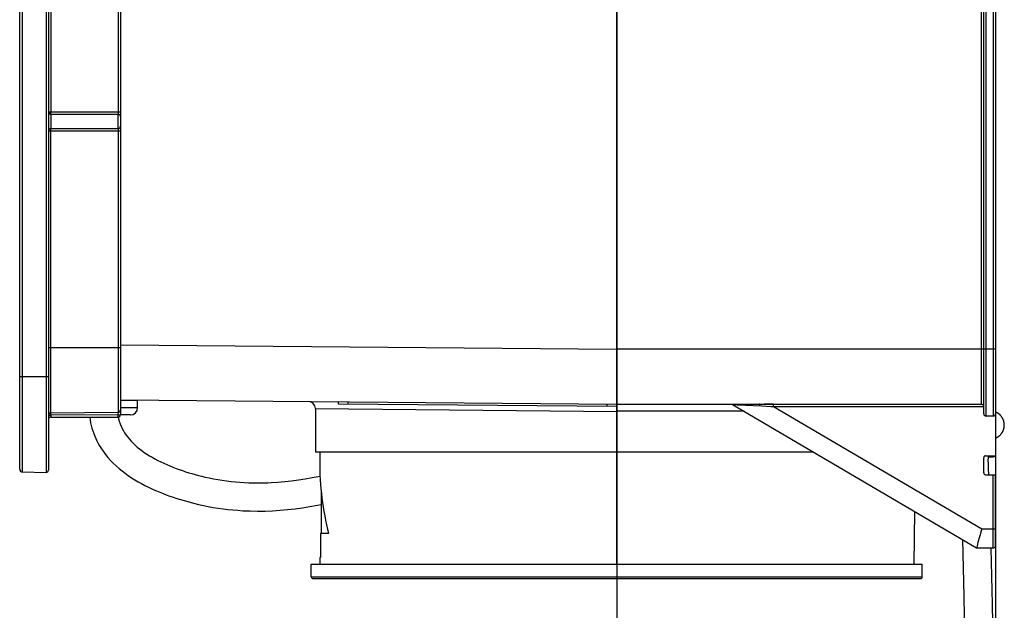
# Model space of a CAD drawing. Units: millimetres. Extents: x 0 to 2376, y 0 to 1680.
# Drawn here: x 284 to 489, y 978 to 1101 of the extents above; entities that cross this region are included whole.
import ezdxf
from ezdxf.enums import TextEntityAlignment as Align

# ---------------------------------------------------------------- set-up
doc = ezdxf.new("R2010")
doc.units = ezdxf.units.MM
doc.header["$LTSCALE"] = 130.68
doc.layers.get('0').update_dxf_attribs({"linetype": 'CONTINUOUS'})
for name, color, linetype in [('A1112833_BL0', 7, 'CONTINUOUS'), ('A1123274_BL9', 7, 'CONTINUOUS'), ('A1148555_BL4', 7, 'CONTINUOUS'), ('A1202006_BL5', 7, 'CONTINUOUS'), ('G0101347_BL7', 7, 'CONTINUOUS'), ('L0001713_BL10', 7, 'CONTINUOUS')]:
    doc.layers.add(name, color=color, linetype=linetype)
doc.styles.get("Standard").update_dxf_attribs({"font": 'arial.ttf'})
doc.dimstyles.new('DIMSTYLE_1', dxfattribs={"dimtxt": 10, "dimasz": 8, "dimexe": 0.125, "dimexo": 0.0625, "dimtad": 1, "dimdec": 3, "dimdsep": 46, "dimtxsty": 'Standard', "dimblk": '_FILLED', "dimblk1": '_FILLED', "dimblk2": '_FILLED', "dimcen": 0.09, "dimadec": 3, "dimazin": 2, "dimtp": 0.001, "dimtm": 0.001, "dimtfac": 1, "dimtdec": 3, "dimtofl": 0, "dimtmove": 0, "dimatfit": 3, "dimldrblk": '_FILLED', "dimfxl": 0, "dimtolj": 1, "dimarcsym": 0})

# ---------------------------------------------------------------- blocks, each defined once
blk = doc.blocks.new('_FILLED')
at = {"color": 0, "linetype": 'ByBlock'}
blk.add_solid([(0, 0), (-1, 0.175), (-1, -0.175)], dxfattribs=at)
blk = doc.blocks.new('*D6')
at = {"color": 2, "linetype": 'Continuous'}
for p, q in [((408.29, 1167.18), (408.29, 748.61)), ((487.29, 1032.18), (487.29, 748.61)), ((408.29, 749.11), (447.79, 749.11)), ((487.29, 749.11), (447.79, 749.11))]:
    blk.add_line(p, q, dxfattribs=at)
at = {"color": 2, "linetype": 'Continuous', "xscale": 8, "yscale": 8, "zscale": 8, "rotation": 180}
blk.add_blockref('_FILLED', (408.29, 749.11), dxfattribs=at)
at = {"color": 2, "linetype": 'Continuous', "xscale": 8, "yscale": 8, "zscale": 8}
blk.add_blockref('_FILLED', (487.29, 749.11), dxfattribs=at)
at = {"color": 2, "linetype": 'Continuous', "width": 1.00001}
blk.add_text('79', height=10, dxfattribs=at).set_placement((440.03, 751.61), (455.56, 751.61), align=Align.FIT)
blk = doc.blocks.new('A1148555_BL4', base_point=(808.61, 945.98))
at = {"layer": 'A1148555_BL4', "color": 7, "linetype": 'Continuous'}
for p, q in [((283.79, 1007.38), (283.79, 1327.49)), ((284.38, 1006.78), (284.38, 1328.09)), ((289.29, 1328.18), (289.29, 1006.69)), ((289.79, 1327.68), (289.79, 1007.19)), ((304.79, 1316.13), (304.79, 1018.73)), ((290.29, 1252.93), (290.29, 1081.81)), ((304.3, 1253.04), (304.3, 1081.93)), ((289.79, 1081.93), (304.79, 1081.93)), ((290.29, 1081.43), (290.29, 1078.43)), ((290.29, 1081.43), (304.29, 1081.43)), ((304.29, 1081.43), (304.29, 1078.43)), ((304.3, 1081.93), (304.3, 1081.77)), ((304.3, 1081.77), (304.3, 1081.62)), ((304.3, 1081.62), (304.3, 1081.54)), ((304.3, 1081.54), (304.3, 1081.48)), ((289.79, 1077.93), (304.79, 1077.93)), ((290.29, 1078.43), (304.29, 1078.43)), ((304.3, 1078.38), (304.3, 1078.33)), ((304.3, 1078.33), (304.3, 1078.2)), ((304.3, 1078.2), (304.3, 1078.04)), ((304.3, 1078.04), (304.3, 1019.23)), ((289.79, 1032.78), (304.79, 1032.78)), ((283.79, 1026.68), (289.79, 1026.68)), ((289.79, 1018.61), (290.29, 1018.61)), ((290.29, 1019.11), (304.3, 1019.23)), ((290.29, 1018.61), (290.29, 1019.11)), ((304.29, 1018.73), (290.29, 1018.61)), ((290.29, 1018.61), (290.29, 1018.23)), ((304.3, 1019.23), (304.29, 1018.73)), ((304.29, 1018.73), (304.29, 1018.23)), ((304.29, 1018.73), (304.79, 1018.73)), ((290.29, 1018.23), (304.29, 1018.23)), ((284.38, 1006.78), (289.29, 1006.69))]:
    blk.add_line(p, q, dxfattribs=at)
for points in [[(290.29, 1081.43), (290.29, 1081.45), (290.29, 1081.5), (290.29, 1081.58), (290.29, 1081.69), (290.29, 1081.81)], [(304.3, 1081.48), (304.3, 1081.46), (304.3, 1081.45), (304.3, 1081.44), (304.3, 1081.44), (304.3, 1081.44), (304.29, 1081.43)], [(290.29, 1019.11), (290.29, 1078.06), (290.29, 1078.18), (290.29, 1078.29), (290.29, 1078.37), (290.29, 1078.42), (290.29, 1078.43)], [(304.29, 1078.43), (304.3, 1078.43), (304.3, 1078.42), (304.3, 1078.4), (304.3, 1078.38)]]:
    blk.add_lwpolyline(points, dxfattribs=at)
for centre, radius, start, end in [((290.29, 1081.93), 0.5, 206.7921, 270), ((304.29, 1080.93), 0.5, 0.5022, 90), ((290.29, 1077.93), 0.5, 90, 148.3951), ((304.29, 1078.93), 0.5, 270, 359.4978), ((290.29, 1018.61), 0.5, 90.5, 180), ((304.29, 1018.73), 0.5, 270, 360), ((304.29, 1019.73), 0.5, 270.5, 360), ((290.29, 1017.73), 0.5, 90, 180), ((284.39, 1007.38), 0.6, 180, 269), ((289.29, 1007.19), 0.5, 269, 360)]:
    blk.add_arc(centre, radius, start, end, dxfattribs=at)
blk = doc.blocks.new('A1202006_BL5', base_point=(808.63, 1040.5))
at = {"layer": 'A1202006_BL5', "color": 7, "linetype": 'Continuous'}
for p, q in [((487.32, 1019.28), (487.29, 1019.3)), ((487.44, 1019.22), (487.41, 1019.24)), ((487.47, 1019.21), (487.44, 1019.22)), ((485.7, 1009.51), (485.69, 1009.44)), ((485.69, 1009.44), (485.69, 1009.29)), ((485.69, 1009.19), (485.69, 1009.11)), ((485.69, 1009.11), (485.69, 1009.04)), ((485.69, 1009.04), (485.69, 1008.97)), ((485.69, 1008.97), (485.7, 1008.91)), ((485.71, 1009.79), (485.7, 1009.71)), ((485.7, 1009.71), (485.7, 1009.64)), ((485.7, 1009.64), (485.7, 1009.58)), ((485.7, 1009.58), (485.7, 1009.51)), ((485.7, 1008.91), (485.75, 1007.55)), ((485.72, 1009.98), (485.71, 1009.86)), ((485.71, 1009.86), (485.71, 1009.79)), ((485.75, 1007.55), (485.79, 1006.22))]:
    blk.add_line(p, q, dxfattribs=at)
for points in [[(487.41, 1019.24), (487.38, 1019.25), (487.36, 1019.26), (487.32, 1019.28)], [(488.46, 1018.4), (488.44, 1018.43), (488.42, 1018.46), (488.39, 1018.48), (488.37, 1018.51), (488.35, 1018.53), (488.33, 1018.55), (488.31, 1018.58), (488.28, 1018.61), (488.26, 1018.63), (488.23, 1018.65), (488.21, 1018.68), (488.19, 1018.7), (488.17, 1018.72), (488.15, 1018.73), (488.13, 1018.75), (488.11, 1018.77), (488.09, 1018.79), (488.07, 1018.81), (488.05, 1018.82), (488.03, 1018.84), (488.01, 1018.86), (487.99, 1018.87), (487.97, 1018.89), (487.95, 1018.9), (487.93, 1018.92), (487.91, 1018.94), (487.88, 1018.95), (487.87, 1018.97), (487.85, 1018.98), (487.83, 1018.99), (487.81, 1019), (487.8, 1019.02), (487.78, 1019.03), (487.76, 1019.04), (487.74, 1019.05), (487.72, 1019.06), (487.7, 1019.08), (487.69, 1019.09), (487.67, 1019.1), (487.66, 1019.1), (487.64, 1019.11), (487.62, 1019.12), (487.61, 1019.13), (487.59, 1019.14), (487.58, 1019.15), (487.56, 1019.16), (487.55, 1019.16), (487.53, 1019.17), (487.52, 1019.18), (487.5, 1019.19), (487.47, 1019.21)], [(487.86, 1014.18), (487.91, 1014.22), (487.97, 1014.26), (488.03, 1014.31), (488.1, 1014.36), (488.16, 1014.42), (488.22, 1014.48), (488.28, 1014.54), (488.34, 1014.6), (488.4, 1014.67), (488.44, 1014.72), (488.49, 1014.78), (488.53, 1014.84), (488.57, 1014.89), (488.61, 1014.95), (488.65, 1015.02), (488.69, 1015.08), (488.73, 1015.15), (488.76, 1015.21), (488.8, 1015.28), (488.83, 1015.35), (488.86, 1015.42), (488.89, 1015.49), (488.92, 1015.56), (488.94, 1015.63), (488.97, 1015.7), (488.99, 1015.78), (489.01, 1015.85), (489.03, 1015.92), (489.04, 1016), (489.06, 1016.07), (489.07, 1016.14), (489.08, 1016.21), (489.08, 1016.28), (489.09, 1016.38), (489.1, 1016.47), (489.1, 1016.56), (489.1, 1016.64), (489.09, 1016.73), (489.09, 1016.81), (489.08, 1016.89), (489.07, 1016.97), (489.06, 1017.05), (489.05, 1017.12), (489.03, 1017.19), (489.02, 1017.26), (489, 1017.32), (488.99, 1017.38), (488.97, 1017.44), (488.95, 1017.5), (488.93, 1017.56), (488.91, 1017.61), (488.89, 1017.66), (488.87, 1017.71), (488.85, 1017.76), (488.83, 1017.8), (488.81, 1017.84), (488.79, 1017.89), (488.77, 1017.93), (488.75, 1017.96), (488.73, 1018), (488.7, 1018.05), (488.67, 1018.1), (488.64, 1018.15), (488.61, 1018.19), (488.59, 1018.23), (488.56, 1018.27), (488.53, 1018.3), (488.51, 1018.34), (488.49, 1018.37), (488.46, 1018.4)], [(298.4, 1018.23), (298.48, 1017.64), (298.59, 1017.06), (298.72, 1016.48), (298.87, 1015.92), (299.04, 1015.36), (299.23, 1014.82), (299.44, 1014.28), (299.66, 1013.76), (299.9, 1013.25), (300.16, 1012.75), (300.44, 1012.27), (300.73, 1011.79), (301.19, 1011.1), (301.68, 1010.44), (302.2, 1009.8), (302.74, 1009.19), (303.31, 1008.61), (303.9, 1008.05), (304.51, 1007.51), (305.14, 1007), (305.78, 1006.51), (306.44, 1006.04), (307.12, 1005.59), (307.8, 1005.16), (308.5, 1004.74), (309.21, 1004.35), (309.92, 1003.97), (310.65, 1003.61), (311.38, 1003.27), (312.11, 1002.94), (312.85, 1002.63), (313.59, 1002.33), (314.34, 1002.04), (315.08, 1001.77), (315.83, 1001.51), (316.57, 1001.26), (317.32, 1001.03), (318.07, 1000.8), (318.83, 1000.59), (319.58, 1000.38), (320.34, 1000.19), (321.1, 1000.01), (322.11, 999.79), (323.12, 999.59), (324.14, 999.4), (325.16, 999.24), (326.19, 999.1), (327.21, 998.97), (328.24, 998.87), (329.27, 998.78), (330.3, 998.71), (331.85, 998.65), (333.4, 998.62), (334.95, 998.64), (336.51, 998.7), (338.07, 998.8), (338.86, 998.86), (339.64, 998.94), (340.42, 999.02), (341.2, 999.12), (342.76, 999.33), (344.32, 999.57), (345.87, 999.85), (346.65, 1000)], [(304.34, 1018.24), (304.35, 1018.19), (304.36, 1018.15), (304.37, 1018.1), (304.38, 1018.06), (304.39, 1018.01), (304.4, 1017.97), (304.41, 1017.92), (304.42, 1017.88)], [(304.42, 1017.88), (304.57, 1017.35), (304.74, 1016.84), (304.94, 1016.34), (305.16, 1015.86), (305.41, 1015.39), (305.68, 1014.93), (305.98, 1014.48), (306.31, 1014.04), (306.66, 1013.61), (307.03, 1013.19), (307.43, 1012.78), (307.86, 1012.38), (308.3, 1011.99), (308.77, 1011.6), (309.26, 1011.23), (309.77, 1010.87), (310.3, 1010.51), (310.85, 1010.17), (311.41, 1009.84), (312, 1009.51), (312.59, 1009.2), (313.2, 1008.9), (313.82, 1008.61), (314.45, 1008.32), (315.09, 1008.05), (315.74, 1007.79), (316.4, 1007.54), (317.06, 1007.3), (317.72, 1007.06), (318.39, 1006.84), (319.05, 1006.63), (319.72, 1006.43), (320.39, 1006.24), (321.06, 1006.06), (321.74, 1005.89), (322.41, 1005.73), (323.31, 1005.53), (324.22, 1005.35), (325.12, 1005.19), (326.03, 1005.04), (326.95, 1004.91), (327.86, 1004.8), (328.78, 1004.71), (329.7, 1004.63), (330.62, 1004.57), (331.55, 1004.53), (332.48, 1004.5), (333.41, 1004.49), (334.11, 1004.49), (334.81, 1004.51), (335.51, 1004.53), (336.22, 1004.56), (337.63, 1004.65), (338.34, 1004.71), (339.05, 1004.78), (339.76, 1004.85), (340.47, 1004.94), (341.91, 1005.13), (343.35, 1005.36), (344.79, 1005.62), (346.42, 1005.94)], [(487.29, 1013.86), (487.32, 1013.87), (487.34, 1013.88), (487.36, 1013.89), (487.38, 1013.9), (487.4, 1013.91), (487.43, 1013.92), (487.45, 1013.94), (487.47, 1013.95), (487.5, 1013.96), (487.52, 1013.97), (487.54, 1013.98), (487.56, 1013.99), (487.59, 1014.01), (487.61, 1014.02), (487.63, 1014.03), (487.65, 1014.04), (487.67, 1014.06), (487.7, 1014.07), (487.72, 1014.08), (487.74, 1014.1), (487.76, 1014.11), (487.79, 1014.13), (487.81, 1014.14), (487.83, 1014.16), (487.86, 1014.18)], [(485.73, 1010.17), (485.72, 1010.12), (485.72, 1009.98)], [(485.69, 1009.29), (485.69, 1009.26), (485.69, 1009.19)], [(480.35, 992.67), (480.65, 980.8), (480.88, 968.93), (481.03, 957.06), (481.1, 945.19), (481.09, 933.31), (481, 921.44), (480.83, 909.57), (480.57, 897.71), (480.22, 885.84), (479.78, 873.98), (479.26, 862.13), (478.64, 850.28), (477.92, 838.44)], [(486.27, 990.92), (486.56, 979.19), (486.77, 967.46), (486.91, 955.73), (486.97, 943.99), (486.95, 932.26), (486.86, 920.52), (486.68, 908.79), (486.42, 897.05), (486.07, 885.32), (485.64, 873.59), (485.12, 861.87), (484.5, 850.15), (483.8, 838.44)]]:
    blk.add_lwpolyline(points, dxfattribs=at)
blk = doc.blocks.new('G0101347_BL7', base_point=(808.61, 1269.55))
at = {"layer": 'G0101347_BL7', "color": 7, "linetype": 'Continuous'}
for p, q in [((344.59, 987.53), (471.99, 987.53)), ((344.59, 984.93), (344.59, 987.53)), ((471.99, 984.93), (471.99, 987.53)), ((344.59, 984.93), (471.99, 984.93)), ((344.99, 984.53), (471.59, 984.53))]:
    blk.add_line(p, q, dxfattribs=at)
for centre, start, end in [((344.99, 984.93), 180, 270), ((471.59, 984.93), 270, 360)]:
    blk.add_arc(centre, 0.4, start, end, dxfattribs=at)
blk = doc.blocks.new('A1123274_BL9', base_point=(813.81, 1309.88))
at = {"layer": 'A1123274_BL9', "color": 7, "linetype": 'Continuous'}
for p, q in [((308.39, 1021.68), (304.79, 1021.68)), ((305.64, 1021.68), (305.64, 1021.83)), ((308.39, 1020.18), (308.39, 1021.68)), ((308.39, 1020.18), (304.79, 1020.18)), ((306.89, 1018.68), (304.79, 1018.68))]:
    blk.add_line(p, q, dxfattribs=at)
blk.add_arc((306.89, 1020.18), 1.5, 270, 360, dxfattribs=at)
blk = doc.blocks.new('L0001713_BL10', base_point=(640.27, 1284.65))
at = {"layer": 'L0001713_BL10', "color": 7, "linetype": 'Continuous'}
for p, q in [((350.29, 1020.94), (350.3, 1021.44)), ((408.29, 1020.43), (350.29, 1020.94)), ((352.29, 1020.92), (352.3, 1021.42)), ((406.29, 1020.45), (406.29, 1020.95)), ((408.29, 1020.43), (408.29, 1020.93))]:
    blk.add_line(p, q, dxfattribs=at)
blk = doc.blocks.new('A1112833_BL0', base_point=(808.6076, 956.4828))
at = {"layer": 'A1112833_BL0', "color": 7, "linetype": 'Continuous'}
for p, q in [((484.2948, 1244.6767), (484.2948, 1020.9368)), ((484.7948, 1018.9342), (484.7948, 1245.1898)), ((485.2948, 1018.4342), (485.2948, 1245.1942)), ((486.7948, 1245.1942), (486.7948, 1018.4342)), ((487.2948, 1245.3996), (487.2948, 1010.1842)), ((408.2948, 1032.4337), (408.2948, 1103.7345)), ((304.7987, 1033.3369), (408.2948, 1032.4337)), ((487.2948, 1032.4342), (408.2948, 1032.4342)), ((304.7948, 1021.8374), (408.2948, 1020.9342)), ((408.2948, 1020.9342), (438.467, 1020.9344)), ((408.2948, 987.5342), (408.2948, 1020.8976)), ((432.4122, 1020.8651), (433.4203, 1020.8152)), ((432.4122, 1020.8651), (483.2948, 990.9342)), ((433.4203, 1020.8152), (438.5384, 1020.56)), ((438.467, 1020.9344), (439.9077, 1020.9362)), ((438.5384, 1020.56), (440.4405, 1020.4675)), ((440.9673, 1020.9342), (439.0121, 1020.9342)), ((439.9077, 1020.9362), (440.4249, 1020.9366)), ((440.4249, 1020.9366), (484.2948, 1020.9368)), ((440.4405, 1020.4675), (440.9626, 1020.4413)), ((440.9626, 1020.4413), (440.9626, 1020.9368)), ((440.9626, 1020.4413), (484.7948, 1020.4413)), ((440.9626, 1020.4413), (484.384, 994.8993)), ((484.3631, 1020.931), (484.2948, 1020.9368)), ((345.4448, 1019.9957), (345.4448, 1010.9342)), ((345.4448, 1019.9957), (408.2948, 1019.4341)), ((434.8226, 1019.4473), (408.2948, 1019.4473)), ((486.7948, 1018.4342), (485.2948, 1018.4342)), ((449.2948, 1010.9342), (345.4445, 1010.9342)), ((346.3448, 1010.9342), (346.3448, 1008.9342)), ((485.1913, 1010.1658), (487.2948, 1010.1842)), ((486.7948, 1009.9544), (486.7948, 1010.1798)), ((484.7948, 1006.6025), (484.7948, 1009.7658)), ((485.7143, 1009.9544), (486.7948, 1009.9544)), ((485.1913, 1006.2025), (487.2948, 1006.1842)), ((486.7948, 990.9342), (486.7948, 1006.1885)), ((487.2948, 991.4342), (487.2948, 1006.1842)), ((346.6448, 1002.9682), (346.6448, 993.9342)), ((470.3549, 998.5459), (470.2588, 987.5342)), ((348.1882, 993.9342), (346.5469, 993.9342)), ((346.5469, 993.9342), (346.5469, 988.9342)), ((484.384, 994.8993), (484.2099, 994.2681)), ((484.384, 994.8993), (486.9242, 994.8994)), ((483.6092, 992.064), (483.412, 991.3475)), ((483.8848, 993.0689), (483.6092, 992.064)), ((483.2948, 990.9342), (486.7948, 990.9342)), ((346.5469, 988.9342), (346.3448, 988.9342)), ((346.3448, 988.9342), (346.3448, 987.5342))]:
    blk.add_line(p, q, dxfattribs=at)
for points in [[(408.2948, 1020.9342), (408.2887, 1021.0326), (408.2835, 1021.3261), (408.2794, 1021.8096), (408.2764, 1022.4749), (408.2746, 1023.3106), (408.274, 1024.3024), (408.2746, 1025.4334), (408.2764, 1026.6841), (408.2794, 1028.0332), (408.2835, 1029.4576), (408.2887, 1030.9329), (408.2948, 1032.4337)], [(438.0967, 1020.582), (438.0893, 1020.6791), (438.0785, 1020.7652), (438.0647, 1020.8366), (438.0486, 1020.89), (438.0308, 1020.923), (438.0122, 1020.9342)], [(484.5476, 1020.8655), (484.4895, 1020.8946), (484.428, 1020.9167), (484.3631, 1020.931)], [(484.2099, 994.2681), (484.0442, 993.6532), (483.8848, 993.0689)], [(486.9242, 994.8994), (487.0448, 994.8998), (487.1484, 994.9005), (487.2278, 994.9014), (487.2778, 994.9025), (487.2948, 994.9036)], [(483.412, 991.3475), (483.3475, 991.1171), (483.3087, 990.9796), (483.2948, 990.9342)]]:
    blk.add_lwpolyline(points, dxfattribs=at)
for centre, radius, start, end in [((343.9448, 1019.9957), 1.5, 0, 89.5), ((484.2948, 1020.4342), 0.5, 0.000001, 59.624822), ((485.2948, 1018.9342), 0.5, 180, 270), ((486.7948, 1018.9342), 0.5, 270, 360), ((485.1948, 1009.7658), 0.4, 90.5, 180), ((486.7948, 1010.4544), 0.5, 270, 326.959188), ((485.1948, 1006.6025), 0.4, 180, 269.5), ((486.7948, 991.4342), 0.5, 270, 360)]:
    blk.add_arc(centre, radius, start, end, dxfattribs=at)
blk.add_ellipse((408.2948, 1008.9342), major_axis=(0, 61.95), ratio=1, start_param=-4.71238898, end_param=-4.46782763, dxfattribs=at)
at = {"layer": 'A1112833_BL0', "color": 2, "linetype": 'Continuous'}
dim = blk.add_linear_dim(base=(408.2948, 749.1136), p1=(487.2948, 1032.2467), p2=(408.2948, 1167.2467), angle=180, dimstyle='DIMSTYLE_1', dxfattribs=at)
dim.commit()
dim.dimension.update_dxf_attribs({"geometry": '*D6', "text_midpoint": (447.8052, 749.1136), "dimtype": 160})

msp = doc.modelspace()

# ---------------------------------------------------------------- block references
at = {"layer": 'A1112833_BL0'}
msp.add_blockref('A1112833_BL0', (808.61, 956.48), dxfattribs=at)
at = {"layer": 'A1123274_BL9'}
msp.add_blockref('A1123274_BL9', (813.81, 1309.88), dxfattribs=at)
at = {"layer": 'A1148555_BL4'}
msp.add_blockref('A1148555_BL4', (808.61, 945.98), dxfattribs=at)
at = {"layer": 'A1202006_BL5'}
msp.add_blockref('A1202006_BL5', (808.63, 1040.5), dxfattribs=at)
at = {"layer": 'G0101347_BL7'}
msp.add_blockref('G0101347_BL7', (808.61, 1269.55), dxfattribs=at)
at = {"layer": 'L0001713_BL10'}
msp.add_blockref('L0001713_BL10', (640.27, 1284.65), dxfattribs=at)

doc.saveas('drawing.dxf')
